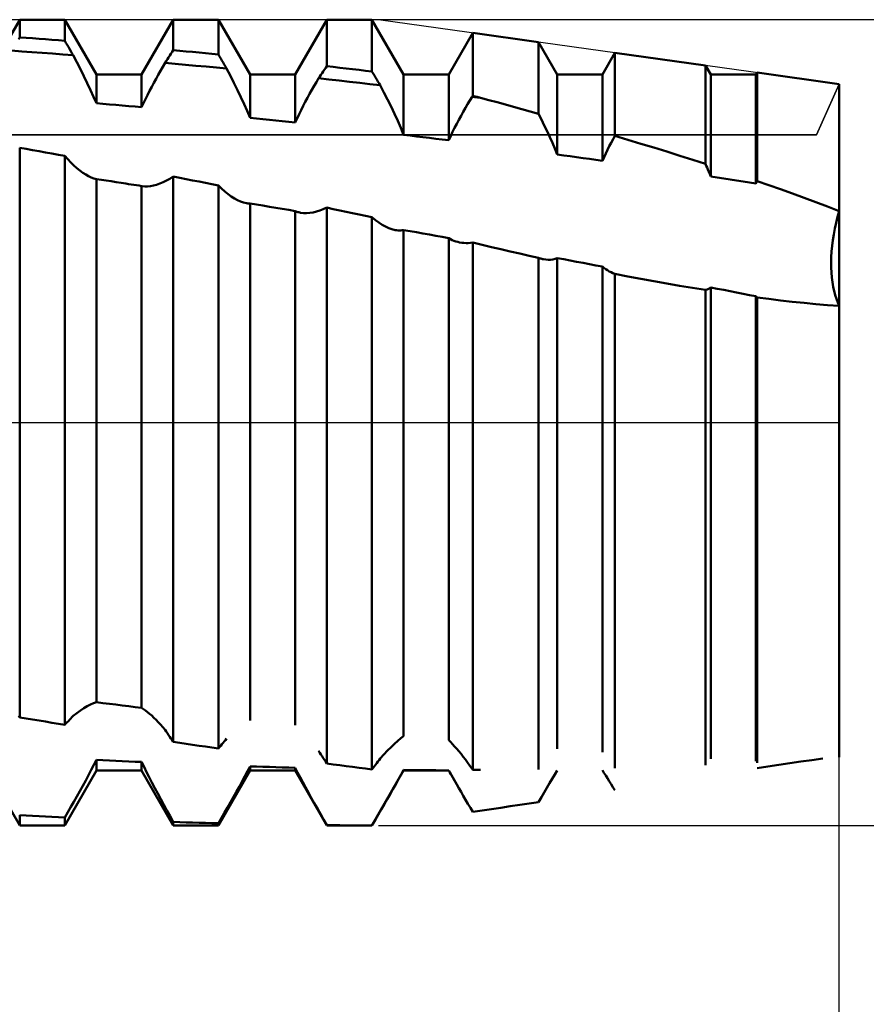
# Model space of a CAD drawing. Units: millimetres. Extents: x -26 to 147, y -37 to 53.
# Drawn here: x 66 to 70, y -3 to 2 of the extents above; entities that cross this region are included whole.
import ezdxf

# ---------------------------------------------------------------- set-up
doc = ezdxf.new("R2010")
doc.units = ezdxf.units.MM
doc.header["$LTSCALE"] = 5.35
doc.linetypes.add('LONGDASH_DASH', pattern=[0.85, 0.4, -0.2, 0.05, -0.2])
for name, color, linetype in [('1', 4, 'CONTINUOUS'), ('2', 7, 'CONTINUOUS'), ('4', 2, 'LONGDASH_DASH'), ('CUT', 1, 'CONTINUOUS'), ('NOCUT', 7, 'CONTINUOUS'), ('SK4', 2, 'LONGDASH_DASH')]:
    doc.layers.add(name, color=color, linetype=linetype)

msp = doc.modelspace()

# ---------------------------------------------------------------- linework, layer by layer
at = {"layer": '1', "color": 4, "linetype": 'CONTINUOUS', "lineweight": 50}
for p, q in [((65.5997, 1.7995), (65.7633, 2.083)), ((65.7633, 2.083), (65.9967, 2.083)), ((65.7633, 1.9917), (65.7633, 2.083)), ((66.1603, 1.7995), (65.9967, 2.083)), ((65.9967, 1.9741), (65.9967, 2.083)), ((66.3937, 1.7995), (66.5573, 2.083)), ((66.5573, 2.083), (66.7907, 2.083)), ((66.5573, 1.9256), (66.5573, 2.083)), ((66.9543, 1.7995), (66.7907, 2.083)), ((66.7907, 1.9029), (66.7907, 2.083)), ((67.1877, 1.7995), (67.3513, 2.083)), ((67.3513, 2.083), (67.5847, 2.083)), ((67.3513, 1.8425), (67.3513, 2.083)), ((67.7483, 1.7995), (67.5847, 2.083)), ((67.5847, 1.8149), (67.5847, 2.083)), ((65.7573, 1.9819), (65.7633, 1.9917)), ((65.7967, 1.9893), (65.7633, 1.9917)), ((65.83, 1.9869), (65.7967, 1.9893)), ((65.8633, 1.9844), (65.83, 1.9869)), ((67.9817, 1.7995), (68.106, 2.0149)), ((68.4454, 1.9674), (68.106, 2.0149)), ((68.106, 1.6891), (68.106, 2.0149)), ((65.8967, 1.9819), (65.8633, 1.9844)), ((65.93, 1.9793), (65.8967, 1.9819)), ((65.9633, 1.9767), (65.93, 1.9793)), ((65.9967, 1.9741), (65.9633, 1.9767)), ((66.0027, 1.9635), (65.9967, 1.9741)), ((66.0088, 1.9529), (66.0027, 1.9635)), ((66.0149, 1.9422), (66.0088, 1.9529)), ((66.0209, 1.9316), (66.0149, 1.9422)), ((68.5423, 1.7995), (68.4454, 1.9674)), ((68.4454, 1.5966), (68.4454, 1.9674)), ((65.7739, 1.9194), (65.7209, 1.9231)), ((65.8269, 1.9156), (65.7739, 1.9194)), ((65.88, 1.9118), (65.8269, 1.9156)), ((65.933, 1.9078), (65.88, 1.9118)), ((65.9861, 1.9038), (65.933, 1.9078)), ((66.0391, 1.8998), (65.9861, 1.9038)), ((66.027, 1.921), (66.0209, 1.9316)), ((66.0331, 1.9104), (66.027, 1.921)), ((66.0391, 1.8998), (66.0331, 1.9104)), ((66.0585, 1.8631), (66.0391, 1.8998)), ((66.527, 1.8787), (66.5331, 1.8881)), ((66.5331, 1.8881), (66.5391, 1.8975)), ((66.5391, 1.8975), (66.5452, 1.9069)), ((66.5452, 1.9069), (66.5513, 1.9163)), ((66.5513, 1.9163), (66.5573, 1.9256)), ((66.5907, 1.9225), (66.5573, 1.9256)), ((66.624, 1.9193), (66.5907, 1.9225)), ((66.6573, 1.9161), (66.624, 1.9193)), ((66.6907, 1.9128), (66.6573, 1.9161)), ((66.724, 1.9096), (66.6907, 1.9128)), ((66.7573, 1.9063), (66.724, 1.9096)), ((66.7907, 1.9029), (66.7573, 1.9063)), ((66.7967, 1.8925), (66.7907, 1.9029)), ((66.8028, 1.882), (66.7967, 1.8925)), ((68.7757, 1.7995), (68.8407, 1.9121)), ((69.3091, 1.8466), (68.8407, 1.9121)), ((68.8407, 1.4824), (68.8407, 1.9121)), ((66.0772, 1.8266), (66.0585, 1.8631)), ((66.4914, 1.8192), (66.5031, 1.8396)), ((66.5031, 1.8396), (66.5149, 1.8599)), ((66.5149, 1.8599), (66.5209, 1.8693)), ((66.5679, 1.855), (66.5149, 1.8599)), ((66.5209, 1.8693), (66.527, 1.8787)), ((66.621, 1.8502), (66.5679, 1.855)), ((66.674, 1.8452), (66.621, 1.8502)), ((66.727, 1.8402), (66.674, 1.8452)), ((66.7801, 1.8351), (66.727, 1.8402)), ((66.8331, 1.8299), (66.7801, 1.8351)), ((66.8089, 1.8716), (66.8028, 1.882)), ((66.8149, 1.8612), (66.8089, 1.8716)), ((66.821, 1.8507), (66.8149, 1.8612)), ((66.8271, 1.8403), (66.821, 1.8507)), ((66.8331, 1.8299), (66.8271, 1.8403)), ((67.3392, 1.8247), (67.3453, 1.8336)), ((67.3453, 1.8336), (67.3513, 1.8425)), ((67.3847, 1.8386), (67.3513, 1.8425)), ((67.418, 1.8348), (67.3847, 1.8386)), ((67.4513, 1.8309), (67.418, 1.8348)), ((69.3363, 1.7995), (69.3091, 1.8466)), ((69.3091, 1.3372), (69.3091, 1.8466)), ((66.0954, 1.7905), (66.0772, 1.8266)), ((66.1128, 1.7547), (66.0954, 1.7905)), ((66.1603, 1.7995), (66.3937, 1.7995)), ((66.1603, 1.6508), (66.1603, 1.7995)), ((66.3937, 1.6304), (66.3937, 1.7995)), ((66.4683, 1.7778), (66.4798, 1.7986)), ((66.4798, 1.7986), (66.4914, 1.8192)), ((66.8524, 1.793), (66.8331, 1.8299)), ((66.8712, 1.7562), (66.8524, 1.793)), ((66.9543, 1.7995), (67.1877, 1.7995)), ((66.9543, 1.5762), (66.9543, 1.7995)), ((67.1877, 1.5516), (67.1877, 1.7995)), ((67.3089, 1.7802), (67.3149, 1.7891)), ((67.3149, 1.7891), (67.321, 1.798)), ((67.321, 1.798), (67.3271, 1.8069)), ((67.3271, 1.8069), (67.3331, 1.8158)), ((67.3331, 1.8158), (67.3392, 1.8247)), ((67.4847, 1.8269), (67.4513, 1.8309)), ((67.518, 1.823), (67.4847, 1.8269)), ((67.5513, 1.819), (67.518, 1.823)), ((67.5847, 1.8149), (67.5513, 1.819)), ((67.5907, 1.8048), (67.5847, 1.8149)), ((67.5968, 1.7946), (67.5907, 1.8048)), ((67.6029, 1.7844), (67.5968, 1.7946)), ((67.6089, 1.7742), (67.6029, 1.7844)), ((67.7483, 1.7995), (67.9817, 1.7995)), ((67.7483, 1.4879), (67.7483, 1.7995)), ((67.9817, 1.4594), (67.9817, 1.7995)), ((68.5423, 1.7995), (68.7757, 1.7995)), ((68.5423, 1.3863), (68.5423, 1.7995)), ((68.7757, 1.354), (68.7757, 1.7995)), ((69.3363, 1.7995), (69.5697, 1.7995)), ((69.3363, 1.272), (69.3363, 1.7995)), ((69.5697, 1.7995), (69.5754, 1.8094)), ((69.5697, 1.2361), (69.5697, 1.7995)), ((70, 1.75), (69.5754, 1.8094)), ((69.5754, 1.2487), (69.5754, 1.8094)), ((66.1295, 1.7195), (66.1128, 1.7547)), ((66.4349, 1.7148), (66.4458, 1.7359)), ((66.4458, 1.7359), (66.457, 1.7569)), ((66.457, 1.7569), (66.4683, 1.7778)), ((66.8894, 1.7195), (66.8712, 1.7562)), ((67.2738, 1.7202), (67.2854, 1.7405)), ((67.2854, 1.7405), (67.2971, 1.7605)), ((67.2971, 1.7605), (67.3089, 1.7802)), ((67.3619, 1.7743), (67.3089, 1.7802)), ((67.415, 1.7683), (67.3619, 1.7743)), ((67.468, 1.7623), (67.415, 1.7683)), ((67.5211, 1.7562), (67.468, 1.7623)), ((67.5741, 1.75), (67.5211, 1.7562)), ((67.6272, 1.7438), (67.5741, 1.75)), ((67.615, 1.7641), (67.6089, 1.7742)), ((67.6211, 1.7539), (67.615, 1.7641)), ((67.6272, 1.7438), (67.6211, 1.7539)), ((67.6465, 1.7071), (67.6272, 1.7438)), ((70, -1.73), (70, 1.75)), ((66.1454, 1.6848), (66.1295, 1.7195)), ((66.1603, 1.6508), (66.1454, 1.6848)), ((66.4137, 1.6725), (66.4241, 1.6936)), ((66.4241, 1.6936), (66.4349, 1.7148)), ((66.9068, 1.6831), (66.8894, 1.7195)), ((66.9235, 1.647), (66.9068, 1.6831)), ((67.251, 1.679), (67.2623, 1.6997)), ((67.2623, 1.6997), (67.2738, 1.7202)), ((67.6652, 1.6703), (67.6465, 1.7071)), ((68.091, 1.6657), (68.1028, 1.6847)), ((68.1028, 1.6847), (68.1033, 1.6854)), ((68.11, 1.6838), (68.1028, 1.6847)), ((68.1033, 1.6854), (68.1049, 1.6876)), ((68.1049, 1.6876), (68.1055, 1.6884)), ((68.1055, 1.6884), (68.106, 1.6891)), ((68.1231, 1.6848), (68.106, 1.6891)), ((68.1171, 1.6828), (68.11, 1.6838)), ((68.1243, 1.6819), (68.1171, 1.6828)), ((68.1287, 1.6834), (68.1231, 1.6848)), ((68.1315, 1.681), (68.1243, 1.6819)), ((68.1458, 1.6791), (68.1287, 1.6834)), ((68.1386, 1.68), (68.1315, 1.681)), ((68.1458, 1.6791), (68.1386, 1.68)), ((66.1937, 1.648), (66.1603, 1.6508)), ((66.227, 1.6451), (66.1937, 1.648)), ((66.2603, 1.6422), (66.227, 1.6451)), ((66.2937, 1.6393), (66.2603, 1.6422)), ((66.327, 1.6363), (66.2937, 1.6393)), ((66.3603, 1.6334), (66.327, 1.6363)), ((66.3937, 1.6304), (66.3603, 1.6334)), ((66.3937, 1.6304), (66.4035, 1.6514)), ((66.4035, 1.6514), (66.4137, 1.6725)), ((66.9394, 1.6113), (66.9235, 1.647)), ((67.2181, 1.6157), (67.2289, 1.6369)), ((67.2289, 1.6369), (67.2398, 1.658)), ((67.2398, 1.658), (67.251, 1.679)), ((67.6834, 1.6335), (67.6652, 1.6703)), ((67.7008, 1.5967), (67.6834, 1.6335)), ((68.0678, 1.6266), (68.0793, 1.6463)), ((68.0793, 1.6463), (68.091, 1.6657)), ((68.1886, 1.6675), (68.1458, 1.6791)), ((68.2315, 1.6558), (68.1886, 1.6675)), ((68.2743, 1.6441), (68.2315, 1.6558)), ((68.3171, 1.6323), (68.2743, 1.6441)), ((68.3599, 1.6205), (68.3171, 1.6323)), ((66.9543, 1.5762), (66.9394, 1.6113)), ((67.1975, 1.573), (67.2077, 1.5944)), ((67.2077, 1.5944), (67.2181, 1.6157)), ((67.7175, 1.5602), (67.7008, 1.5967)), ((68.0338, 1.5656), (68.045, 1.5862)), ((68.045, 1.5862), (68.0563, 1.6065)), ((68.0563, 1.6065), (68.0678, 1.6266)), ((68.4027, 1.6086), (68.3599, 1.6205)), ((68.4454, 1.5966), (68.4027, 1.6086)), ((68.4607, 1.5667), (68.4454, 1.5966)), ((66.9877, 1.5728), (66.9543, 1.5762)), ((67.021, 1.5693), (66.9877, 1.5728)), ((67.0543, 1.5658), (67.021, 1.5693)), ((67.0877, 1.5623), (67.0543, 1.5658)), ((67.121, 1.5588), (67.0877, 1.5623)), ((67.1543, 1.5552), (67.121, 1.5588)), ((67.1877, 1.5516), (67.1543, 1.5552)), ((67.1877, 1.5516), (67.1975, 1.573)), ((67.7334, 1.5238), (67.7175, 1.5602)), ((68.0121, 1.5236), (68.0229, 1.5447)), ((68.0229, 1.5447), (68.0338, 1.5656)), ((68.4756, 1.5366), (68.4607, 1.5667)), ((68.49, 1.5065), (68.4756, 1.5366)), ((67.7483, 1.4879), (67.7334, 1.5238)), ((67.7817, 1.4839), (67.7483, 1.4879)), ((67.815, 1.4799), (67.7817, 1.4839)), ((67.8483, 1.4758), (67.815, 1.4799)), ((67.9817, 1.4594), (67.9915, 1.481)), ((67.9915, 1.481), (68.0017, 1.5024)), ((68.0017, 1.5024), (68.0121, 1.5236)), ((68.504, 1.4763), (68.49, 1.5065)), ((68.5173, 1.4462), (68.504, 1.4763)), ((68.8308, 1.4647), (68.8407, 1.4824)), ((68.9077, 1.4623), (68.8407, 1.4824)), ((67.8817, 1.4717), (67.8483, 1.4758)), ((67.915, 1.4677), (67.8817, 1.4717)), ((67.9483, 1.4635), (67.915, 1.4677)), ((67.9817, 1.4594), (67.9483, 1.4635)), ((68.5302, 1.4162), (68.5173, 1.4462)), ((68.8023, 1.4103), (68.8116, 1.4286)), ((68.8116, 1.4286), (68.8212, 1.4468)), ((68.8212, 1.4468), (68.8308, 1.4647)), ((68.9748, 1.442), (68.9077, 1.4623)), ((69.0419, 1.4215), (68.9748, 1.442)), ((65.7967, 1.4152), (65.7633, 1.4212)), ((65.7633, -1.524), (65.7633, 1.4212)), ((65.83, 1.4091), (65.7967, 1.4152)), ((65.8633, 1.4031), (65.83, 1.4091)), ((65.8967, 1.397), (65.8633, 1.4031)), ((65.93, 1.3909), (65.8967, 1.397)), ((65.9633, 1.3847), (65.93, 1.3909)), ((65.9967, 1.3786), (65.9633, 1.3847)), ((66.0125, 1.3612), (65.9967, 1.3786)), ((65.9967, -1.5627), (65.9967, 1.3786)), ((68.5423, 1.3863), (68.5302, 1.4162)), ((68.5757, 1.3817), (68.5423, 1.3863)), ((68.609, 1.3772), (68.5757, 1.3817)), ((68.6423, 1.3726), (68.609, 1.3772)), ((68.7843, 1.3729), (68.7932, 1.3917)), ((68.7932, 1.3917), (68.8023, 1.4103)), ((69.1089, 1.4007), (69.0419, 1.4215)), ((69.1758, 1.3798), (69.1089, 1.4007)), ((69.2426, 1.3586), (69.1758, 1.3798)), ((66.0282, 1.3449), (66.0125, 1.3612)), ((66.0439, 1.3297), (66.0282, 1.3449)), ((66.0594, 1.3159), (66.0439, 1.3297)), ((68.6757, 1.3679), (68.6423, 1.3726)), ((68.709, 1.3633), (68.6757, 1.3679)), ((68.7423, 1.3586), (68.709, 1.3633)), ((68.7757, 1.354), (68.7423, 1.3586)), ((68.7757, 1.354), (68.7843, 1.3729)), ((69.3091, 1.3372), (69.2426, 1.3586)), ((69.3132, 1.3279), (69.3092, 1.3372)), ((69.3172, 1.3186), (69.3132, 1.3279)), ((66.0748, 1.3033), (66.0594, 1.3159)), ((66.09, 1.2921), (66.0748, 1.3033)), ((66.1049, 1.2824), (66.09, 1.2921)), ((66.1194, 1.2741), (66.1049, 1.2824)), ((66.1336, 1.2674), (66.1194, 1.2741)), ((69.3212, 1.3093), (69.3172, 1.3186)), ((69.325, 1.2999), (69.3212, 1.3093)), ((69.3289, 1.2906), (69.325, 1.2999)), ((69.3326, 1.2813), (69.3289, 1.2906)), ((69.3363, 1.272), (69.3326, 1.2813)), ((66.1473, 1.2624), (66.1336, 1.2674)), ((66.1603, 1.259), (66.1473, 1.2624)), ((66.1857, 1.2551), (66.1603, 1.259)), ((66.1603, -1.4457), (66.1603, 1.259)), ((66.2111, 1.2513), (66.1857, 1.2551)), ((66.2365, 1.2474), (66.2111, 1.2513)), ((66.2619, 1.2435), (66.2365, 1.2474)), ((66.2872, 1.2396), (66.2619, 1.2435)), ((66.3126, 1.2356), (66.2872, 1.2396)), ((66.3261, 1.2335), (66.3126, 1.2356)), ((66.3396, 1.2314), (66.3261, 1.2335)), ((66.3531, 1.2293), (66.3396, 1.2314)), ((66.3666, 1.2272), (66.3531, 1.2293)), ((66.3802, 1.2251), (66.3666, 1.2272)), ((66.3937, 1.223), (66.3802, 1.2251)), ((66.3941, 1.2229), (66.3937, 1.223)), ((66.3937, -1.4748), (66.3937, 1.223)), ((66.3945, 1.2229), (66.3941, 1.2229)), ((66.3949, 1.2228), (66.3945, 1.2229)), ((66.3953, 1.2227), (66.3949, 1.2228)), ((66.3957, 1.2227), (66.3953, 1.2227)), ((66.3961, 1.2226), (66.3957, 1.2227)), ((66.4097, 1.2212), (66.3961, 1.2226)), ((66.4241, 1.2213), (66.4391, 1.2227)), ((66.4391, 1.2227), (66.4547, 1.2256)), ((66.4547, 1.2256), (66.4709, 1.2299)), ((66.4709, 1.2299), (66.4875, 1.2355)), ((66.4875, 1.2355), (66.5045, 1.2426)), ((66.5045, 1.2426), (66.5218, 1.251)), ((66.5218, 1.251), (66.5394, 1.2608)), ((66.5394, 1.2608), (66.5573, 1.2719)), ((66.5907, 1.2654), (66.5573, 1.2719)), ((66.5573, -1.6507), (66.5573, 1.2719)), ((66.624, 1.2588), (66.5907, 1.2654)), ((66.6573, 1.2523), (66.624, 1.2588)), ((66.6907, 1.2457), (66.6573, 1.2523)), ((66.724, 1.2391), (66.6907, 1.2457)), ((66.7573, 1.2324), (66.724, 1.2391)), ((66.7907, 1.2258), (66.7573, 1.2324)), ((66.8074, 1.2096), (66.7907, 1.2258)), ((66.7907, -1.6852), (66.7907, 1.2258)), ((69.3697, 1.2669), (69.3363, 1.272)), ((69.403, 1.2618), (69.3697, 1.2669)), ((69.4363, 1.2567), (69.403, 1.2618)), ((69.4697, 1.2516), (69.4363, 1.2567)), ((69.503, 1.2465), (69.4697, 1.2516)), ((69.5363, 1.2413), (69.503, 1.2465)), ((69.5697, 1.2361), (69.5363, 1.2413)), ((69.5697, 1.2361), (69.5705, 1.2379)), ((69.5705, 1.2379), (69.5713, 1.2397)), ((69.5713, 1.2397), (69.5721, 1.2415)), ((69.5721, 1.2415), (69.5729, 1.2433)), ((69.5729, 1.2433), (69.5737, 1.2451)), ((69.5737, 1.2451), (69.5745, 1.2469)), ((69.5745, 1.2469), (69.5754, 1.2487)), ((69.636, 1.2277), (69.5754, 1.2487)), ((69.697, 1.2063), (69.636, 1.2277)), ((66.4097, 1.2212), (66.4241, 1.2213)), ((66.8241, 1.1947), (66.8074, 1.2096)), ((66.8408, 1.1812), (66.8241, 1.1947)), ((66.8572, 1.1692), (66.8408, 1.1812)), ((69.7582, 1.1844), (69.697, 1.2063)), ((69.8193, 1.1622), (69.7582, 1.1844)), ((66.8735, 1.1588), (66.8572, 1.1692)), ((66.8895, 1.15), (66.8735, 1.1588)), ((66.9052, 1.1429), (66.8895, 1.15)), ((66.9204, 1.1377), (66.9052, 1.1429)), ((66.9352, 1.1342), (66.9204, 1.1377)), ((66.9385, 1.1337), (66.9352, 1.1342)), ((66.9417, 1.1333), (66.9385, 1.1337)), ((66.9449, 1.133), (66.9417, 1.1333)), ((66.9481, 1.1328), (66.9449, 1.133)), ((66.9512, 1.1327), (66.9481, 1.1328)), ((66.9543, 1.1327), (66.9512, 1.1327)), ((66.9877, 1.1271), (66.9543, 1.1327)), ((66.9543, -1.54), (66.9543, 1.1327)), ((67.021, 1.1216), (66.9877, 1.1271)), ((67.0543, 1.116), (67.021, 1.1216)), ((69.8801, 1.1396), (69.8193, 1.1622)), ((69.9404, 1.1168), (69.8801, 1.1396)), ((67.0877, 1.1104), (67.0543, 1.116)), ((67.121, 1.1048), (67.0877, 1.1104)), ((67.1543, 1.0992), (67.121, 1.1048)), ((67.1877, 1.0935), (67.1543, 1.0992)), ((67.1921, 1.0917), (67.1877, 1.0935)), ((67.1877, -1.5651), (67.1877, 1.0935)), ((67.1967, 1.0901), (67.1921, 1.0917)), ((67.2014, 1.0887), (67.1967, 1.0901)), ((67.2061, 1.0874), (67.2014, 1.0887)), ((67.211, 1.0863), (67.2061, 1.0874)), ((67.2159, 1.0853), (67.211, 1.0863)), ((67.2311, 1.0834), (67.2159, 1.0853)), ((67.2469, 1.083), (67.2311, 1.0834)), ((67.2469, 1.083), (67.2633, 1.084)), ((67.2633, 1.084), (67.2802, 1.0865)), ((67.2802, 1.0865), (67.2975, 1.0905)), ((67.2975, 1.0905), (67.3151, 1.0959)), ((67.3151, 1.0959), (67.3331, 1.1028)), ((67.3331, 1.1028), (67.3513, 1.1112)), ((67.3847, 1.1042), (67.3513, 1.1112)), ((67.3513, -1.7627), (67.3513, 1.1112)), ((67.418, 1.0972), (67.3847, 1.1042)), ((67.4514, 1.0902), (67.418, 1.0972)), ((67.4847, 1.0831), (67.4514, 1.0902)), ((67.518, 1.0761), (67.4847, 1.0831)), ((67.5513, 1.069), (67.518, 1.0761)), ((67.5847, 1.0619), (67.5513, 1.069)), ((70, 1.0936), (69.9404, 1.1168)), ((69.9918, 1.0634), (70, 1.0936)), ((69.9918, 1.0634), (70, 1.0936)), ((67.6021, 1.0474), (67.5847, 1.0619)), ((67.5847, -1.7927), (67.5847, 1.0619)), ((67.6196, 1.0344), (67.6021, 1.0474)), ((67.6369, 1.0231), (67.6196, 1.0344)), ((67.6541, 1.0135), (67.6369, 1.0231)), ((69.9779, 1.0031), (69.9844, 1.0332)), ((69.9779, 1.003), (69.9844, 1.0332)), ((69.9844, 1.0332), (69.9918, 1.0634)), ((69.9844, 1.0332), (69.9918, 1.0634)), ((67.671, 1.0057), (67.6541, 1.0135)), ((67.6876, 0.9997), (67.671, 1.0057)), ((67.7039, 0.9957), (67.6876, 0.9997)), ((67.7116, 0.9944), (67.7039, 0.9957)), ((67.7193, 0.9937), (67.7116, 0.9944)), ((67.7268, 0.9934), (67.7193, 0.9937)), ((67.7268, 0.9934), (67.7342, 0.9937)), ((67.7342, 0.9937), (67.7413, 0.9945)), ((67.7413, 0.9945), (67.7483, 0.9957)), ((67.7817, 0.9898), (67.7483, 0.9957)), ((67.7483, -1.6205), (67.7483, 0.9957)), ((67.815, 0.9838), (67.7817, 0.9898)), ((67.8483, 0.9778), (67.815, 0.9838)), ((67.8817, 0.9718), (67.8483, 0.9778)), ((67.915, 0.9658), (67.8817, 0.9718)), ((69.9674, 0.9432), (69.9722, 0.973)), ((69.9674, 0.9431), (69.9722, 0.973)), ((69.9722, 0.973), (69.9779, 1.0031)), ((69.9722, 0.973), (69.9779, 1.003)), ((67.9483, 0.9598), (67.915, 0.9658)), ((67.9817, 0.9538), (67.9483, 0.9598)), ((67.9903, 0.9486), (67.9817, 0.9538)), ((67.9817, -1.6414), (67.9817, 0.9538)), ((67.9992, 0.944), (67.9903, 0.9486)), ((68.0084, 0.94), (67.9992, 0.944)), ((68.0179, 0.9366), (68.0084, 0.94)), ((68.0277, 0.9337), (68.0179, 0.9366)), ((68.0377, 0.9314), (68.0277, 0.9337)), ((68.0486, 0.9296), (68.0377, 0.9314)), ((68.0597, 0.9285), (68.0486, 0.9296)), ((68.071, 0.9281), (68.0597, 0.9285)), ((68.071, 0.9281), (68.0825, 0.9283)), ((68.0825, 0.9283), (68.0941, 0.9292)), ((68.0941, 0.9292), (68.106, 0.9308)), ((68.1544, 0.9191), (68.106, 0.9308)), ((68.106, -1.7958), (68.106, 0.9308)), ((68.2028, 0.9076), (68.1544, 0.9191)), ((69.9636, 0.9136), (69.9674, 0.9432)), ((69.9636, 0.9134), (69.9674, 0.9431)), ((68.2513, 0.8962), (68.2028, 0.9076)), ((68.2998, 0.885), (68.2513, 0.8962)), ((68.3483, 0.8738), (68.2998, 0.885)), ((68.3969, 0.8628), (68.3483, 0.8738)), ((69.959, 0.856), (69.9608, 0.8845)), ((69.959, 0.8559), (69.9608, 0.8843)), ((69.9608, 0.8845), (69.9636, 0.9136)), ((69.9608, 0.8843), (69.9636, 0.9134)), ((68.4454, 0.8519), (68.3969, 0.8628)), ((68.4497, 0.8505), (68.4454, 0.8519)), ((68.4454, -1.7939), (68.4454, 0.8519)), ((68.4539, 0.8491), (68.4497, 0.8505)), ((68.4581, 0.8478), (68.4539, 0.8491)), ((68.4623, 0.8467), (68.4581, 0.8478)), ((68.4665, 0.8456), (68.4623, 0.8467)), ((68.4707, 0.8447), (68.4665, 0.8456)), ((68.4834, 0.8427), (68.4707, 0.8447)), ((68.4958, 0.8418), (68.4834, 0.8427)), ((68.4958, 0.8418), (68.5079, 0.8421)), ((68.5079, 0.8421), (68.5198, 0.8436)), ((68.5198, 0.8436), (68.5313, 0.8464)), ((68.5313, 0.8464), (68.5424, 0.8505)), ((68.5757, 0.8442), (68.5423, 0.8505)), ((68.5423, -1.6868), (68.5423, 0.8505)), ((68.609, 0.8379), (68.5757, 0.8442)), ((68.6423, 0.8317), (68.609, 0.8379)), ((68.6757, 0.8254), (68.6423, 0.8317)), ((68.709, 0.8191), (68.6757, 0.8254)), ((68.7423, 0.8128), (68.709, 0.8191)), ((69.9582, 0.8283), (69.959, 0.856)), ((69.9582, 0.8283), (69.959, 0.8559)), ((69.9584, 0.8013), (69.9582, 0.8283)), ((69.9584, 0.8014), (69.9582, 0.8283)), ((68.7757, 0.8065), (68.7423, 0.8128)), ((68.7841, 0.7995), (68.7757, 0.8065)), ((68.7757, -1.7035), (68.7757, 0.8065)), ((68.7929, 0.7931), (68.7841, 0.7995)), ((68.8019, 0.7872), (68.7929, 0.7931)), ((68.8112, 0.7818), (68.8019, 0.7872)), ((68.8208, 0.777), (68.8112, 0.7818)), ((68.8306, 0.7728), (68.8208, 0.777)), ((68.8407, 0.7691), (68.8306, 0.7728)), ((68.9074, 0.7561), (68.8407, 0.7691)), ((68.8407, -1.7872), (68.8407, 0.7691)), ((69.9596, 0.7753), (69.9584, 0.8014)), ((69.9596, 0.7752), (69.9584, 0.8013)), ((69.9618, 0.7501), (69.9596, 0.7753)), ((69.9618, 0.7499), (69.9596, 0.7752)), ((68.9742, 0.7435), (68.9074, 0.7561)), ((69.0412, 0.7312), (68.9742, 0.7435)), ((69.1082, 0.7192), (69.0412, 0.7312)), ((69.1752, 0.7076), (69.1082, 0.7192)), ((69.9648, 0.7258), (69.9618, 0.7501)), ((69.9649, 0.7256), (69.9618, 0.7499)), ((69.9688, 0.7025), (69.9648, 0.7258)), ((69.9688, 0.7024), (69.9649, 0.7256)), ((69.2422, 0.6964), (69.1752, 0.7076)), ((69.3091, 0.6856), (69.2422, 0.6964)), ((69.3091, 0.6856), (69.3132, 0.687)), ((69.3091, -1.7715), (69.3091, 0.6856)), ((69.3132, 0.687), (69.3172, 0.6885)), ((69.3172, 0.6885), (69.3211, 0.6903)), ((69.3211, 0.6903), (69.325, 0.6921)), ((69.325, 0.6921), (69.3288, 0.6941)), ((69.3288, 0.6941), (69.3326, 0.6963)), ((69.3326, 0.6963), (69.3363, 0.6986)), ((69.3697, 0.6921), (69.3363, 0.6986)), ((69.3363, -1.7383), (69.3363, 0.6986)), ((69.403, 0.6856), (69.3697, 0.6921)), ((69.4363, 0.679), (69.403, 0.6856)), ((69.4697, 0.6725), (69.4363, 0.679)), ((69.503, 0.666), (69.4697, 0.6725)), ((69.5363, 0.6594), (69.503, 0.666)), ((69.9736, 0.6804), (69.9688, 0.7025)), ((69.9736, 0.6803), (69.9688, 0.7024)), ((69.9791, 0.6593), (69.9736, 0.6804)), ((69.9791, 0.6593), (69.9736, 0.6803)), ((69.5697, 0.6528), (69.5363, 0.6594)), ((69.5705, 0.652), (69.5697, 0.6528)), ((69.5697, -1.7506), (69.5697, 0.6528)), ((69.5713, 0.6511), (69.5705, 0.652)), ((69.5721, 0.6502), (69.5713, 0.6511)), ((69.5729, 0.6494), (69.5721, 0.6502)), ((69.5737, 0.6485), (69.5729, 0.6494)), ((69.5745, 0.6476), (69.5737, 0.6485)), ((69.5754, 0.6468), (69.5745, 0.6476)), ((69.6356, 0.6391), (69.5754, 0.6468)), ((69.5754, -1.7584), (69.5754, 0.6468)), ((69.6962, 0.6317), (69.6356, 0.6391)), ((69.7572, 0.6248), (69.6962, 0.6317)), ((69.8182, 0.6185), (69.7572, 0.6248)), ((69.8791, 0.6126), (69.8182, 0.6185)), ((69.9398, 0.6074), (69.8791, 0.6126)), ((69.9854, 0.6393), (69.9791, 0.6593)), ((69.9854, 0.6393), (69.9791, 0.6593)), ((69.9924, 0.6205), (69.9854, 0.6393)), ((69.9924, 0.6205), (69.9854, 0.6393)), ((70, 0.6028), (69.9924, 0.6205)), ((70, 0.6028), (69.9924, 0.6205)), ((70, 0.6028), (69.9398, 0.6074)), ((66.0954, -1.4763), (66.1128, -1.4661)), ((66.1128, -1.4661), (66.1295, -1.4576)), ((66.1295, -1.4576), (66.1454, -1.4508)), ((66.1454, -1.4508), (66.1603, -1.4457)), ((66.1937, -1.4499), (66.1603, -1.4457)), ((66.227, -1.4541), (66.1937, -1.4499)), ((66.2603, -1.4583), (66.227, -1.4541)), ((66.2937, -1.4625), (66.2603, -1.4583)), ((66.327, -1.4666), (66.2937, -1.4625)), ((66.3603, -1.4707), (66.327, -1.4666)), ((66.3937, -1.4748), (66.3603, -1.4707)), ((66.4035, -1.4811), (66.3937, -1.4748)), ((65.7633, -1.524), (65.7573, -1.5157)), ((65.7967, -1.5296), (65.7633, -1.524)), ((66.027, -1.53), (66.0331, -1.5235)), ((66.0331, -1.5235), (66.0391, -1.5169)), ((66.0391, -1.5169), (66.0585, -1.5017)), ((66.0585, -1.5017), (66.0772, -1.4881)), ((66.0772, -1.4881), (66.0954, -1.4763)), ((66.4137, -1.4883), (66.4035, -1.4811)), ((66.4241, -1.4964), (66.4137, -1.4883)), ((66.4349, -1.5053), (66.4241, -1.4964)), ((66.4458, -1.5151), (66.4349, -1.5053)), ((66.457, -1.5256), (66.4458, -1.5151)), ((66.4683, -1.5369), (66.457, -1.5256)), ((65.83, -1.5352), (65.7967, -1.5296)), ((65.8633, -1.5407), (65.83, -1.5352)), ((65.8967, -1.5462), (65.8633, -1.5407)), ((65.93, -1.5517), (65.8967, -1.5462)), ((65.9633, -1.5572), (65.93, -1.5517)), ((65.9967, -1.5627), (65.9633, -1.5572)), ((65.9967, -1.5627), (66.0027, -1.5562)), ((66.0027, -1.5562), (66.0088, -1.5496)), ((66.0088, -1.5496), (66.0149, -1.5431)), ((66.0149, -1.5431), (66.0209, -1.5366)), ((66.0209, -1.5366), (66.027, -1.53)), ((66.4798, -1.5488), (66.4683, -1.5369)), ((66.4914, -1.5615), (66.4798, -1.5488)), ((66.5031, -1.5748), (66.4914, -1.5615)), ((66.5149, -1.5887), (66.5031, -1.5748)), ((66.5209, -1.5976), (66.5149, -1.5887)), ((66.527, -1.6064), (66.5209, -1.5976)), ((66.5331, -1.6152), (66.527, -1.6064)), ((66.5391, -1.6241), (66.5331, -1.6152)), ((66.5452, -1.6329), (66.5391, -1.6241)), ((67.7334, -1.6323), (67.7483, -1.6205)), ((66.5513, -1.6418), (66.5452, -1.6329)), ((66.5573, -1.6507), (66.5513, -1.6418)), ((66.5907, -1.6557), (66.5573, -1.6507)), ((66.624, -1.6606), (66.5907, -1.6557)), ((66.6573, -1.6656), (66.624, -1.6606)), ((66.6907, -1.6705), (66.6573, -1.6656)), ((66.724, -1.6754), (66.6907, -1.6705)), ((66.7573, -1.6803), (66.724, -1.6754)), ((66.7907, -1.6852), (66.7967, -1.6779)), ((66.7967, -1.6779), (66.8028, -1.6706)), ((66.8028, -1.6706), (66.8089, -1.6633)), ((66.8089, -1.6633), (66.8149, -1.656)), ((66.8149, -1.656), (66.821, -1.6487)), ((66.821, -1.6487), (66.8271, -1.6413)), ((66.8271, -1.6413), (66.8331, -1.634)), ((67.6652, -1.6956), (67.6834, -1.6774)), ((67.6834, -1.6774), (67.7008, -1.6608)), ((67.7008, -1.6608), (67.7175, -1.6457)), ((67.7175, -1.6457), (67.7334, -1.6323)), ((67.9915, -1.6515), (67.9817, -1.6414)), ((68.0017, -1.6624), (67.9915, -1.6515)), ((68.0121, -1.674), (68.0017, -1.6624)), ((68.0229, -1.6864), (68.0121, -1.674)), ((66.7907, -1.6852), (66.7573, -1.6803)), ((67.3149, -1.7066), (67.3089, -1.6973)), ((67.321, -1.7159), (67.3149, -1.7066)), ((67.3271, -1.7253), (67.321, -1.7159)), ((67.3331, -1.7346), (67.3271, -1.7253)), ((67.6272, -1.7366), (67.6465, -1.7154)), ((67.6465, -1.7154), (67.6652, -1.6956)), ((68.0338, -1.6995), (68.0229, -1.6864)), ((68.045, -1.7132), (68.0338, -1.6995)), ((68.0563, -1.7276), (68.045, -1.7132)), ((68.0678, -1.7426), (68.0563, -1.7276)), ((66.1336, -1.7959), (66.1473, -1.7692)), ((66.1473, -1.7692), (66.1603, -1.743)), ((66.1937, -1.7447), (66.1603, -1.743)), ((66.1603, -1.7995), (66.1603, -1.743)), ((66.227, -1.7465), (66.1937, -1.7447)), ((66.2603, -1.7482), (66.227, -1.7465)), ((66.2937, -1.7498), (66.2603, -1.7482)), ((66.327, -1.7515), (66.2937, -1.7498)), ((66.3603, -1.7531), (66.327, -1.7515)), ((66.3937, -1.7547), (66.3603, -1.7531)), ((66.4061, -1.7804), (66.3937, -1.7547)), ((66.3937, -1.7995), (66.3937, -1.7547)), ((66.4192, -1.8068), (66.4061, -1.7804)), ((66.9413, -1.8023), (66.9543, -1.7773)), ((66.9877, -1.7784), (66.9543, -1.7773)), ((66.9543, -1.7995), (66.9543, -1.7773)), ((67.021, -1.7795), (66.9877, -1.7784)), ((67.0543, -1.7805), (67.021, -1.7795)), ((67.0877, -1.7815), (67.0543, -1.7805)), ((67.121, -1.7825), (67.0877, -1.7815)), ((67.3392, -1.744), (67.3331, -1.7346)), ((67.3453, -1.7533), (67.3392, -1.744)), ((67.3513, -1.7627), (67.3453, -1.7533)), ((67.3847, -1.7671), (67.3513, -1.7627)), ((67.418, -1.7714), (67.3847, -1.7671)), ((67.4513, -1.7757), (67.418, -1.7714)), ((67.4847, -1.78), (67.4513, -1.7757)), ((67.518, -1.7843), (67.4847, -1.78)), ((67.5907, -1.7847), (67.5968, -1.7767)), ((67.5968, -1.7767), (67.6029, -1.7687)), ((67.6029, -1.7687), (67.6089, -1.7607)), ((67.6089, -1.7607), (67.615, -1.7527)), ((67.615, -1.7527), (67.6211, -1.7446)), ((67.6211, -1.7446), (67.6272, -1.7366)), ((68.0793, -1.7581), (68.0678, -1.7426)), ((68.091, -1.7741), (68.0793, -1.7581)), ((68.1028, -1.7907), (68.091, -1.7741)), ((69.5754, -1.7868), (69.6315, -1.7783)), ((69.6315, -1.7783), (69.6881, -1.7698)), ((69.6881, -1.7698), (69.7449, -1.7613)), ((69.7449, -1.7613), (69.8019, -1.7529)), ((69.8019, -1.7529), (69.8588, -1.7445)), ((69.8588, -1.7445), (69.9156, -1.7363)), ((65.7633, -2.083), (65.5997, -1.7995)), ((65.9967, -2.083), (66.1603, -1.7995)), ((66.1049, -1.8501), (66.1194, -1.8229)), ((66.1194, -1.8229), (66.1336, -1.7959)), ((66.1603, -1.7995), (66.3937, -1.7995)), ((66.5573, -2.083), (66.3937, -1.7995)), ((66.4329, -1.8339), (66.4192, -1.8068)), ((66.7907, -2.083), (66.9543, -1.7995)), ((66.9134, -1.8542), (66.9276, -1.828)), ((66.9276, -1.828), (66.9413, -1.8023)), ((66.9543, -1.7995), (67.1877, -1.7995)), ((67.1543, -1.7835), (67.121, -1.7825)), ((67.1877, -1.7844), (67.1543, -1.7835)), ((67.2001, -1.8085), (67.1877, -1.7844)), ((67.1877, -1.7995), (67.1877, -1.7844)), ((67.3513, -2.083), (67.1877, -1.7995)), ((67.2132, -1.8333), (67.2001, -1.8085)), ((67.5513, -1.7885), (67.518, -1.7843)), ((67.5847, -1.7927), (67.5513, -1.7885)), ((67.5847, -1.7927), (67.5907, -1.7847)), ((67.5847, -2.083), (67.7483, -1.7995)), ((67.7216, -1.844), (67.7352, -1.8196)), ((67.7352, -1.8196), (67.7483, -1.796)), ((67.7817, -1.7964), (67.7483, -1.796)), ((67.7483, -1.7995), (67.7483, -1.796)), ((67.7483, -1.7995), (67.9817, -1.7995)), ((67.815, -1.7968), (67.7817, -1.7964)), ((67.8483, -1.7972), (67.815, -1.7968)), ((67.8817, -1.7975), (67.8483, -1.7972)), ((67.915, -1.7978), (67.8817, -1.7975)), ((67.9483, -1.7981), (67.915, -1.7978)), ((67.9817, -1.7984), (67.9483, -1.7981)), ((67.9871, -1.8082), (67.9817, -1.7984)), ((67.9817, -1.7995), (67.9817, -1.7984)), ((68.0225, -1.8703), (67.9817, -1.7995)), ((67.9927, -1.8181), (67.9871, -1.8082)), ((67.9984, -1.8282), (67.9927, -1.8181)), ((68.0043, -1.8385), (67.9984, -1.8282)), ((68.1033, -1.7915), (68.1028, -1.7907)), ((68.1039, -1.7924), (68.1033, -1.7915)), ((68.1049, -1.7941), (68.1039, -1.7924)), ((68.1055, -1.795), (68.1049, -1.7941)), ((68.106, -1.7958), (68.1055, -1.795)), ((68.106, -1.7958), (68.1117, -1.7958)), ((68.1117, -1.7958), (68.1231, -1.7956)), ((68.1231, -1.7956), (68.1287, -1.7955)), ((68.1287, -1.7955), (68.1344, -1.7954)), ((68.1344, -1.7954), (68.1401, -1.7954)), ((68.1401, -1.7954), (68.1458, -1.7953)), ((68.5166, -1.8419), (68.5297, -1.8198)), ((68.5297, -1.8198), (68.5424, -1.7986)), ((68.7841, -1.81), (68.7757, -1.7964)), ((68.7929, -1.8241), (68.7841, -1.81)), ((68.8019, -1.8386), (68.7929, -1.8241)), ((66.0748, -1.9051), (66.09, -1.8776)), ((66.09, -1.8776), (66.1049, -1.8501)), ((66.4471, -1.8615), (66.4329, -1.8339)), ((66.4618, -1.8896), (66.4471, -1.8615)), ((66.884, -1.9076), (66.8989, -1.8807)), ((66.8989, -1.8807), (66.9134, -1.8542)), ((67.2269, -1.8589), (67.2132, -1.8333)), ((67.2411, -1.8851), (67.2269, -1.8589)), ((67.6928, -1.8947), (67.7074, -1.8691)), ((67.7074, -1.8691), (67.7216, -1.844)), ((68.0102, -1.8489), (68.0043, -1.8385)), ((68.0163, -1.8595), (68.0102, -1.8489)), ((68.0225, -1.8703), (68.0163, -1.8595)), ((68.0337, -1.8895), (68.0225, -1.8703)), ((68.489, -1.8882), (68.503, -1.8647)), ((68.503, -1.8647), (68.5166, -1.8419)), ((68.8112, -1.8535), (68.8019, -1.8386)), ((68.8208, -1.8689), (68.8112, -1.8535)), ((68.8306, -1.8846), (68.8208, -1.8689)), ((66.0439, -1.9601), (66.0594, -1.9326)), ((66.0594, -1.9326), (66.0748, -1.9051)), ((66.4769, -1.9181), (66.4618, -1.8896)), ((66.4924, -1.9469), (66.4769, -1.9181)), ((66.8688, -1.9347), (66.884, -1.9076)), ((67.2558, -1.9119), (67.2411, -1.8851)), ((67.2709, -1.9392), (67.2558, -1.9119)), ((67.6628, -1.9472), (67.678, -1.9208)), ((67.678, -1.9208), (67.6928, -1.8947)), ((68.0451, -1.9092), (68.0337, -1.8895)), ((68.0569, -1.9293), (68.0451, -1.9092)), ((68.0688, -1.9498), (68.0569, -1.9293)), ((68.4602, -1.9368), (68.4747, -1.9122)), ((68.4747, -1.9122), (68.489, -1.8882)), ((68.8407, -1.9006), (68.8306, -1.8846)), ((66.0282, -1.9874), (66.0439, -1.9601)), ((66.5083, -1.976), (66.4924, -1.9469)), ((66.5244, -2.0054), (66.5083, -1.976)), ((66.8379, -1.9893), (66.8534, -1.9619)), ((66.8534, -1.9619), (66.8688, -1.9347)), ((67.2864, -1.967), (67.2709, -1.9392)), ((67.3023, -1.9951), (67.2864, -1.967)), ((67.6319, -2.001), (67.6474, -1.974)), ((67.6474, -1.974), (67.6628, -1.9472)), ((68.081, -1.9705), (68.0688, -1.9498)), ((68.0934, -1.9916), (68.081, -1.9705)), ((68.2513, -1.9912), (68.2998, -1.9839)), ((68.2998, -1.9839), (68.3483, -1.9766)), ((68.3483, -1.9766), (68.3969, -1.9692)), ((68.3969, -1.9692), (68.4454, -1.9618)), ((68.4454, -1.9618), (68.4602, -1.9368)), ((65.7967, -2.0313), (65.7633, -2.0294)), ((65.7633, -2.083), (65.7633, -2.0294)), ((65.83, -2.0331), (65.7967, -2.0313)), ((65.8633, -2.0348), (65.83, -2.0331)), ((65.8967, -2.0366), (65.8633, -2.0348)), ((65.9967, -2.0416), (66.0125, -2.0146)), ((66.0125, -2.0146), (66.0282, -1.9874)), ((66.5407, -2.0349), (66.5244, -2.0054)), ((66.5573, -2.0646), (66.5407, -2.0349)), ((66.8065, -2.0441), (66.8222, -2.0167)), ((66.8222, -2.0167), (66.8379, -1.9893)), ((67.3184, -2.0236), (67.3023, -1.9951)), ((67.3347, -2.0524), (67.3184, -2.0236)), ((67.6004, -2.0555), (67.6162, -2.0282)), ((67.6162, -2.0282), (67.6319, -2.001)), ((68.106, -2.013), (68.0934, -1.9916)), ((68.106, -2.013), (68.1544, -2.0058)), ((68.1544, -2.0058), (68.2028, -1.9985)), ((68.2028, -1.9985), (68.2513, -1.9912)), ((65.7633, -2.083), (65.9967, -2.083)), ((65.93, -2.0383), (65.8967, -2.0366)), ((65.9633, -2.04), (65.93, -2.0383)), ((65.9967, -2.0416), (65.9633, -2.04)), ((65.9967, -2.083), (65.9967, -2.0416)), ((66.5907, -2.0656), (66.5573, -2.0645)), ((66.5573, -2.083), (66.5573, -2.0645)), ((66.5573, -2.083), (66.7907, -2.083)), ((66.624, -2.0667), (66.5907, -2.0656)), ((66.6573, -2.0677), (66.624, -2.0667)), ((66.6907, -2.0687), (66.6573, -2.0677)), ((66.724, -2.0696), (66.6907, -2.0687)), ((66.7573, -2.0705), (66.724, -2.0696)), ((66.7907, -2.0714), (66.7573, -2.0705)), ((66.7907, -2.0714), (66.8065, -2.0441)), ((66.7907, -2.083), (66.7907, -2.0714)), ((67.3513, -2.0814), (67.3347, -2.0524)), ((67.3847, -2.0817), (67.3513, -2.0814)), ((67.3513, -2.083), (67.3513, -2.0814)), ((67.3513, -2.083), (67.5847, -2.083)), ((67.418, -2.082), (67.3847, -2.0817)), ((67.4514, -2.0822), (67.418, -2.082)), ((67.4847, -2.0824), (67.4514, -2.0822)), ((67.518, -2.0826), (67.4847, -2.0824)), ((67.5513, -2.0828), (67.518, -2.0826)), ((67.5847, -2.0829), (67.5513, -2.0828)), ((67.5847, -2.0829), (67.6004, -2.0555)), ((67.5847, -2.083), (67.5847, -2.0829))]:
    msp.add_line(p, q, dxfattribs=at)
at = {"layer": '2', "color": 7, "linetype": 'CONTINUOUS', "lineweight": 25}
for p, q in [((88, 2.083), (67.6188, 2.083)), ((70, -14), (70, -1.25)), ((67.6188, -2.083), (88, -2.083))]:
    msp.add_line(p, q, dxfattribs=at)
at = {"layer": '4', "color": 2, "linetype": 'LONGDASH_DASH', "lineweight": 25}
msp.add_line((27, 0), (70, 0), dxfattribs=at)
at = {"layer": 'CUT', "color": 1, "linetype": 'CONTINUOUS', "lineweight": 25}
for p, q in [((67.6188, 2.083), (50, 2.083)), ((70, 1.75), (67.6188, 2.083)), ((69.8834, 1.488), (70, 1.75)), ((50, 1.488), (69.8834, 1.488))]:
    msp.add_line(p, q, dxfattribs=at)
at = {"layer": 'NOCUT', "color": 7, "linetype": 'CONTINUOUS', "lineweight": 25}
for p, q in [((70, 1.75), (69.8834, 1.488)), ((70, 0), (70, 1.75)), ((69.8834, 1.488), (50, 1.488)), ((27, 0), (70, 0))]:
    msp.add_line(p, q, dxfattribs=at)
at = {"layer": 'SK4', "color": 2, "linetype": 'LONGDASH_DASH', "lineweight": 25}
msp.add_line((-5, 0), (75, 0), dxfattribs=at)

doc.saveas('drawing.dxf')
